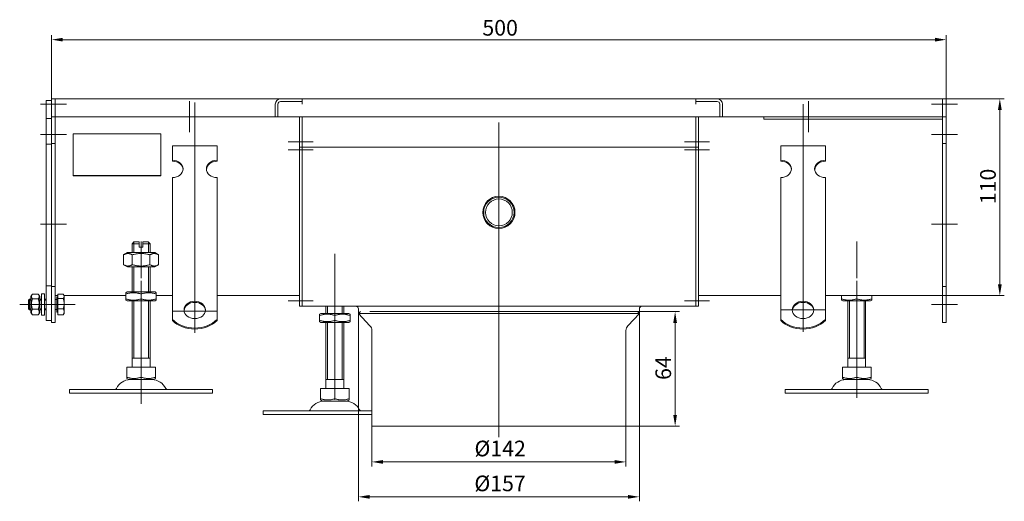
# Model space of a CAD drawing. Extents: x -375 to 30100, y -11303 to 12501.
# Drawn here: x 12844 to 13394, y -979 to -710 of the extents above; entities that cross this region are included whole.
import ezdxf

# ---------------------------------------------------------------- set-up
doc = ezdxf.new("R2010")
doc.units = 0
doc.header["$LTSCALE"] = 25
doc.linetypes.add('AUSGEZOGEN', pattern=[0])
doc.linetypes.add('STRICHPUNKT', pattern=[1, 0.5, -0.25, 0, -0.25])
doc.layers.get('Defpoints').update_dxf_attribs({"linetype": 'CONTINUOUS'})
for name, color, linetype, lineweight in [('ACO_DIMENSION', 3, 'AUSGEZOGEN', 9), ('ACO_MITTE', 1, 'STRICHPUNKT', 9), ('ACO_VISIBLE ( NOTE )', 7, 'CONTINUOUS', 15)]:
    doc.layers.add(name, color=color, linetype=linetype, lineweight=lineweight)
doc.styles.add('Text poznámky (ISO)', font='tahoma.ttf')
doc.dimstyles.new('Výchozí (ISO)', dxfattribs={"dimscale": 2.5, "dimtxt": 3.5, "dimasz": 2.5, "dimexe": 1, "dimexo": 0, "dimgap": 0.762, "dimtad": 1, "dimrnd": 1e-08, "dimtxsty": 'Text poznámky (ISO)', "dimcen": 0.09, "dimdle": 10, "dimclrd": 256, "dimclre": 256, "dimclrt": 256, "dimazin": 2, "dimtfac": 1.001486, "dimtmove": 0, "dimatfit": 3, "dimfxl": 1, "dimtolj": 1, "dimlwd": -1, "dimlwe": -1, "dimarcsym": 0})

# ---------------------------------------------------------------- blocks, each defined once
blk = doc.blocks.new('*D154')
at = {"layer": 'ACO_DIMENSION', "transparency": 16777216}
for p, q in [((12861.74, -757), (12861.74, -718.46)), ((12867.99, -720.96), (13355.49, -720.96)), ((13361.74, -757), (13361.74, -718.46))]:
    blk.add_line(p, q, dxfattribs=at)
for points in [[(12867.99, -719.91), (12867.99, -722), (12861.74, -720.96)], [(13355.49, -719.91), (13355.49, -722), (13361.74, -720.96)]]:
    blk.add_solid(points, dxfattribs=at)
at = {"layer": 'Defpoints', "color": 0, "transparency": 16777216}
for p in [(13361.74, -720.96), (12861.74, -757), (13361.74, -757)]:
    blk.add_point(p, dxfattribs=at)
at = {"layer": 'ACO_DIMENSION', "transparency": 16777216, "insert": (13102.49, -709.94), "char_height": 8.75, "attachment_point": 1, "style": 'Text poznámky (ISO)'}
blk.add_mtext('\\A1;500', dxfattribs=at)
blk = doc.blocks.new('*D158')
at = {"layer": 'ACO_DIMENSION', "transparency": 16777216}
for p, q in [((13359.74, -754), (13394.24, -754)), ((13391.74, -760.25), (13391.74, -857.75)), ((13359.74, -864), (13394.24, -864))]:
    blk.add_line(p, q, dxfattribs=at)
for points in [[(13390.7, -760.25), (13392.78, -760.25), (13391.74, -754)], [(13390.7, -857.75), (13392.78, -857.75), (13391.74, -864)]]:
    blk.add_solid(points, dxfattribs=at)
at = {"layer": 'Defpoints', "color": 0, "transparency": 16777216}
for p in [(13359.74, -754), (13359.74, -864), (13391.74, -864)]:
    blk.add_point(p, dxfattribs=at)
at = {"layer": 'ACO_DIMENSION', "transparency": 16777216, "insert": (13380.73, -812.95), "char_height": 8.75, "attachment_point": 1, "rotation": 90, "style": 'Text poznámky (ISO)'}
blk.add_mtext('\\A1;110', dxfattribs=at)
blk = doc.blocks.new('*D161')
at = {"layer": 'ACO_DIMENSION', "transparency": 16777216}
for p, q in [((13040.74, -937), (13040.74, -959.5)), ((13182.74, -937), (13182.74, -959.5)), ((13046.99, -957), (13176.49, -957))]:
    blk.add_line(p, q, dxfattribs=at)
for points in [[(13046.99, -955.96), (13046.99, -958.04), (13040.74, -957)], [(13176.49, -955.96), (13176.49, -958.04), (13182.74, -957)]]:
    blk.add_solid(points, dxfattribs=at)
at = {"layer": 'Defpoints', "color": 0, "transparency": 16777216}
for p in [(13040.74, -937), (13182.74, -937), (13182.74, -957)]:
    blk.add_point(p, dxfattribs=at)
at = {"layer": 'ACO_DIMENSION', "transparency": 16777216, "insert": (13098.09, -945.12), "char_height": 8.75, "attachment_point": 1, "style": 'Text poznámky (ISO)'}
blk.add_mtext('\\A1;{Ø}142', dxfattribs=at)
blk = doc.blocks.new('*D162')
at = {"layer": 'ACO_DIMENSION', "transparency": 16777216}
for p, q in [((13033.24, -873), (13033.24, -979.02)), ((13190.24, -873), (13190.24, -979.02)), ((13183.99, -976.52), (13039.49, -976.52))]:
    blk.add_line(p, q, dxfattribs=at)
for points in [[(13039.49, -975.48), (13039.49, -977.56), (13033.24, -976.52)], [(13183.99, -975.48), (13183.99, -977.56), (13190.24, -976.52)]]:
    blk.add_solid(points, dxfattribs=at)
at = {"layer": 'Defpoints', "color": 0, "transparency": 16777216}
for p in [(13033.24, -873), (13190.24, -873), (13033.24, -976.52)]:
    blk.add_point(p, dxfattribs=at)
at = {"layer": 'ACO_DIMENSION', "transparency": 16777216, "insert": (13098.04, -964.64), "char_height": 8.75, "attachment_point": 1, "style": 'Text poznámky (ISO)'}
blk.add_mtext('\\A1;{Ø}157', dxfattribs=at)
blk = doc.blocks.new('*D163')
at = {"layer": 'ACO_DIMENSION', "transparency": 16777216}
for p, q in [((13190.24, -873), (13212.74, -873)), ((13210.24, -930.75), (13210.24, -879.25)), ((13182.74, -937), (13212.74, -937))]:
    blk.add_line(p, q, dxfattribs=at)
for points in [[(13209.2, -879.25), (13211.28, -879.25), (13210.24, -873)], [(13209.2, -930.75), (13211.28, -930.75), (13210.24, -937)]]:
    blk.add_solid(points, dxfattribs=at)
at = {"layer": 'Defpoints', "color": 0, "transparency": 16777216}
for p in [(13190.24, -873), (13210.24, -873), (13182.74, -937)]:
    blk.add_point(p, dxfattribs=at)
at = {"layer": 'ACO_DIMENSION', "transparency": 16777216, "insert": (13199.24, -911.17), "char_height": 8.75, "attachment_point": 1, "rotation": 90, "style": 'Text poznámky (ISO)'}
blk.add_mtext('\\A1;64', dxfattribs=at)

msp = doc.modelspace()

# ---------------------------------------------------------------- linework, layer by layer
at = {"layer": 'ACO_MITTE', "linetype": 'Continuous'}
for p, q in [((12869.991, -757), (12855.491, -757)), ((12938.741, -755.25), (12938.741, -772.75)), ((12941.741, -756.085), (12941.741, -884.903)), ((13281.741, -756.955), (13281.741, -884.315)), ((13284.741, -755.25), (13284.741, -772.75)), ((13367.991, -757), (13353.491, -757)), ((12947.491, -764), (12929.991, -764)), ((13293.491, -764), (13275.991, -764)), ((13111.741, -767.229), (13111.741, -943.25)), ((12869.991, -774), (12855.491, -774)), ((13367.991, -774), (13353.491, -774)), ((13007.991, -778), (12993.991, -778)), ((13215.491, -778), (13229.491, -778)), ((13007.991, -782.5), (12993.991, -782.5)), ((13215.491, -782.5), (13229.491, -782.5)), ((12869.991, -824), (12855.491, -824)), ((13367.991, -824), (13353.491, -824)), ((12911.741, -854.25), (12911.741, -833.75)), ((13311.741, -854.25), (13311.741, -833.75)), ((13020.056, -922.25), (13020.056, -840.75)), ((12911.741, -855.75), (12911.741, -924.572)), ((13311.741, -855.75), (13311.741, -921.093)), ((12861.391, -869), (12843.891, -869)), ((12869.991, -869), (12855.491, -869)), ((12862.205, -869), (12874.991, -869)), ((13007.991, -867), (12993.991, -867)), ((13215.491, -867), (13229.491, -867)), ((13367.991, -869), (13353.491, -869)), ((12929.491, -872.653), (12953.991, -872.653)), ((13293.991, -872.065), (13269.491, -872.065)), ((12911.741, -904.75), (12911.741, -919.25)), ((13311.741, -904.75), (13311.741, -919.25))]:
    msp.add_line(p, q, dxfattribs=at)
at = {"layer": 'ACO_VISIBLE ( NOTE )'}
for p, q in [((12861.741, -755), (12858.741, -755)), ((12858.741, -757), (12858.741, -755)), ((12858.741, -757), (12858.741, -765)), ((12863.741, -754), (12861.741, -754)), ((12861.741, -757), (12861.741, -754)), ((12861.741, -757), (12861.741, -764)), ((12863.741, -757), (12863.741, -754)), ((12863.741, -754), (12989.741, -754)), ((12863.741, -754), (12863.741, -757)), ((12863.741, -757), (12863.741, -764)), ((12863.741, -757), (12863.741, -764)), ((12986.741, -764), (12986.741, -757)), ((12988.241, -757), (12988.241, -764)), ((12988.241, -757), (12988.241, -764)), ((12989.741, -754), (13001.741, -754)), ((13001.731, -755.5), (12989.741, -755.5)), ((13001.741, -755.5), (12989.741, -755.5)), ((13001.731, -757.01), (13001.731, -755.5)), ((13001.741, -757.01), (13001.731, -757.01)), ((13001.741, -754), (13221.741, -754)), ((13001.741, -754), (13001.741, -755.5)), ((13001.741, -757), (13001.741, -755.5)), ((13001.741, -757), (13001.741, -757.01)), ((13221.741, -754), (13233.741, -754)), ((13221.741, -755.5), (13221.741, -754)), ((13221.741, -757), (13221.741, -755.5)), ((13233.741, -755.5), (13221.741, -755.5)), ((13221.741, -757.01), (13221.741, -757)), ((13221.751, -757.01), (13221.741, -757.01)), ((13233.741, -755.5), (13221.751, -755.5)), ((13221.751, -755.5), (13221.751, -757.01)), ((13233.741, -754), (13359.741, -754)), ((13235.241, -764), (13235.241, -757)), ((13235.241, -764), (13235.241, -757)), ((13236.741, -757), (13236.741, -764)), ((13361.741, -754), (13359.741, -754)), ((13359.741, -757), (13359.741, -754)), ((13359.741, -754), (13359.741, -757)), ((13359.741, -757), (13359.741, -764)), ((13359.741, -764), (13359.741, -757)), ((13361.741, -757), (13361.741, -754)), ((13361.741, -757), (13361.741, -764)), ((12863.741, -764), (12861.741, -764)), ((12861.741, -764), (12861.741, -779)), ((12863.741, -764), (12863.741, -779)), ((12986.741, -764), (12863.741, -764)), ((12988.241, -764), (12986.741, -764)), ((12988.241, -764), (13235.241, -764)), ((13000.241, -764), (13000.241, -778)), ((13001.741, -778), (13001.741, -764)), ((13001.741, -764), (13001.741, -778)), ((13221.741, -778), (13221.741, -764)), ((13221.741, -778), (13221.741, -764)), ((13223.241, -778), (13223.241, -764)), ((13236.741, -764), (13235.241, -764)), ((13359.741, -764), (13236.741, -764)), ((13259.741, -764), (13259.741, -765.369)), ((13361.741, -764), (13359.741, -764)), ((13359.741, -764), (13359.741, -779)), ((13361.741, -764), (13361.741, -779)), ((12861.741, -765), (12858.741, -765)), ((12858.741, -765), (12858.741, -779.4)), ((13359.741, -765.369), (13259.741, -765.369)), ((12873.741, -796.98), (12873.741, -773.519)), ((12873.741, -773.519), (12922.741, -773.519)), ((12922.741, -773.519), (12922.741, -796.98)), ((12861.741, -779.4), (12858.741, -779.4)), ((12858.741, -779.4), (12858.741, -858.6)), ((12863.741, -779), (12861.741, -779)), ((12861.741, -779), (12861.741, -859)), ((12863.741, -779), (12863.741, -859)), ((12929.241, -780.242), (12954.241, -780.242)), ((12929.241, -788.332), (12929.241, -780.242)), ((12954.241, -788.332), (12954.241, -780.242)), ((13000.241, -781), (13000.241, -778)), ((13001.741, -781), (13000.241, -781)), ((13000.241, -781), (13000.241, -782.5)), ((13001.741, -778), (13001.741, -781)), ((13001.741, -781), (13001.741, -778)), ((13001.741, -782.5), (13001.741, -781)), ((13001.741, -781), (13221.741, -781)), ((13001.741, -781), (13001.741, -782.5)), ((13221.741, -778), (13221.741, -781)), ((13221.741, -778), (13221.741, -781)), ((13221.741, -782.5), (13221.741, -781)), ((13221.741, -782.5), (13221.741, -781)), ((13221.741, -781), (13223.241, -781)), ((13223.241, -778), (13223.241, -781)), ((13223.241, -782.5), (13223.241, -781)), ((13269.241, -780.242), (13294.241, -780.242)), ((13269.241, -788.332), (13269.241, -780.242)), ((13294.241, -788.332), (13294.241, -780.242)), ((13361.741, -779), (13359.741, -779)), ((13359.741, -779), (13359.741, -859)), ((13361.741, -779), (13361.741, -859)), ((13000.241, -782.5), (13000.241, -867)), ((13001.741, -867), (13001.741, -782.5)), ((13001.741, -782.5), (13001.741, -867)), ((13221.741, -867), (13221.741, -782.5)), ((13221.741, -867), (13221.741, -782.5)), ((13223.241, -867), (13223.241, -782.5)), ((12929.241, -788.919), (12929.241, -788.332)), ((12954.241, -788.332), (12954.241, -788.919)), ((13269.241, -788.919), (13269.241, -788.332)), ((13294.241, -788.332), (13294.241, -788.919)), ((12922.741, -796.98), (12873.741, -796.98)), ((12873.741, -797.01), (12873.741, -796.98)), ((12922.741, -797.01), (12873.741, -797.01)), ((12922.741, -797.01), (12922.741, -796.98)), ((12929.241, -814.205), (12929.241, -798.04)), ((12954.241, -814.205), (12954.241, -798.04)), ((13269.241, -814.205), (13269.241, -798.04)), ((13294.241, -814.205), (13294.241, -798.04)), ((12929.241, -816.005), (12929.241, -814.205)), ((12954.241, -816.005), (12954.241, -814.205)), ((13269.241, -816.005), (13269.241, -814.205)), ((13294.241, -816.005), (13294.241, -814.205)), ((12929.241, -816.553), (12929.241, -816.005)), ((12929.241, -816.553), (12929.241, -823.989)), ((12954.241, -816.553), (12954.241, -816.005)), ((12954.241, -816.553), (12954.241, -823.989)), ((13269.241, -816.553), (13269.241, -816.005)), ((13269.241, -816.553), (13269.241, -823.989)), ((13294.241, -816.553), (13294.241, -816.005)), ((13294.241, -816.553), (13294.241, -823.989)), ((12929.241, -827.446), (12929.241, -823.989)), ((12954.241, -827.446), (12954.241, -823.989)), ((13269.241, -827.446), (13269.241, -823.989)), ((13294.241, -827.446), (13294.241, -823.989)), ((12929.241, -832.595), (12929.241, -827.446)), ((12954.241, -832.595), (12954.241, -827.446)), ((13269.241, -832.595), (13269.241, -827.446)), ((13294.241, -832.595), (13294.241, -827.446)), ((12907.741, -834), (12906.741, -835)), ((12910.741, -835), (12906.741, -835)), ((12906.741, -840), (12906.741, -835)), ((12907.638, -834.103), (12907.638, -840)), ((12907.741, -834), (12910.741, -834)), ((12910.741, -835), (12910.741, -834)), ((12910.741, -837), (12910.741, -835)), ((12912.741, -834), (12912.741, -835)), ((12912.741, -834), (12915.741, -834)), ((12916.741, -835), (12912.741, -835)), ((12912.741, -835), (12912.741, -837)), ((12915.741, -834), (12916.741, -835)), ((12915.844, -840), (12915.844, -834.103)), ((12916.741, -840), (12916.741, -835)), ((12929.241, -833.142), (12929.241, -832.595)), ((12929.241, -833.142), (12929.241, -840.579)), ((12954.241, -833.142), (12954.241, -832.595)), ((12954.241, -833.142), (12954.241, -840.579)), ((13269.241, -833.142), (13269.241, -832.595)), ((13269.241, -833.142), (13269.241, -840.579)), ((13294.241, -833.142), (13294.241, -832.595)), ((13294.241, -833.142), (13294.241, -840.579)), ((12904.091, -840), (12901.926, -841.25)), ((12901.926, -841.25), (12901.926, -846.75)), ((12919.391, -840), (12904.091, -840)), ((12906.833, -841.25), (12906.833, -846.75)), ((12910.741, -837), (12912.741, -837)), ((12916.648, -841.25), (12916.648, -846.75)), ((12919.391, -840), (12921.556, -841.25)), ((12921.556, -841.25), (12921.556, -846.75)), ((12929.241, -844.036), (12929.241, -840.579)), ((12954.241, -844.036), (12954.241, -840.579)), ((13269.241, -844.036), (13269.241, -840.579)), ((13294.241, -844.036), (13294.241, -840.579)), ((12904.091, -848), (12901.926, -846.75)), ((12919.391, -848), (12921.556, -846.75)), ((12929.241, -849.185), (12929.241, -844.036)), ((12954.241, -849.185), (12954.241, -844.036)), ((13269.241, -849.185), (13269.241, -844.036)), ((13294.241, -849.185), (13294.241, -844.036)), ((12904.091, -848), (12919.391, -848)), ((12906.741, -862), (12906.741, -848)), ((12907.638, -848), (12907.638, -862)), ((12915.844, -862), (12915.844, -848)), ((12916.741, -862), (12916.741, -848)), ((12929.241, -849.732), (12929.241, -849.185)), ((12929.241, -849.732), (12929.241, -857.169)), ((12954.241, -849.732), (12954.241, -849.185)), ((12954.241, -849.732), (12954.241, -857.169)), ((13269.241, -849.732), (13269.241, -849.185)), ((13269.241, -849.732), (13269.241, -857.169)), ((13294.241, -849.732), (13294.241, -849.185)), ((13294.241, -849.732), (13294.241, -857.169)), ((12929.241, -860.626), (12929.241, -857.169)), ((12954.241, -860.626), (12954.241, -857.169)), ((13269.241, -860.626), (13269.241, -857.169)), ((13294.241, -860.626), (13294.241, -857.169)), ((12850.141, -864.6), (12850.847, -863.376)), ((12850.934, -863.233), (12854.348, -863.233)), ((12855.141, -864.6), (12854.435, -863.376)), ((12856.141, -863), (12856.141, -875)), ((12856.141, -863), (12857.741, -863)), ((12857.741, -863), (12857.741, -875)), ((12858.741, -858.6), (12858.741, -878)), ((12861.741, -858.6), (12858.741, -858.6)), ((12861.741, -859), (12861.741, -879)), ((12863.741, -859), (12861.741, -859)), ((12863.741, -859), (12863.741, -879)), ((12863.741, -864), (12865.241, -864)), ((12865.241, -863.253), (12868.294, -863.253)), ((12865.241, -865.648), (12865.241, -863.253)), ((12868.741, -864), (12868.455, -863.505)), ((12868.741, -864.45), (12868.741, -864)), ((12868.741, -864), (12903.241, -864)), ((12903.941, -862), (12903.241, -862.404)), ((12903.241, -863.163), (12903.241, -862.404)), ((12903.241, -865.836), (12903.241, -863.163)), ((12919.541, -862), (12903.941, -862)), ((12911.741, -865.836), (12911.741, -863.163)), ((12919.541, -862), (12920.241, -862.404)), ((12920.241, -862.404), (12920.241, -863.163)), ((12920.241, -865.836), (12920.241, -863.163)), ((12920.241, -864), (12929.241, -864)), ((12929.241, -863.975), (12929.241, -860.626)), ((12929.241, -877.313), (12929.241, -863.975)), ((12954.241, -863.975), (12954.241, -860.626)), ((12954.241, -877.313), (12954.241, -863.975)), ((12954.241, -864), (13000.241, -864)), ((13269.241, -864), (13223.241, -864)), ((13269.241, -863.975), (13269.241, -860.626)), ((13269.241, -877.313), (13269.241, -863.975)), ((13294.241, -863.975), (13294.241, -860.626)), ((13294.241, -877.313), (13294.241, -863.975)), ((13359.741, -864), (13294.241, -864)), ((13303.241, -865.836), (13303.241, -864)), ((13311.741, -865.836), (13311.741, -864)), ((13320.241, -865.836), (13320.241, -864)), ((13359.741, -859), (13359.741, -879)), ((13361.741, -859), (13359.741, -859)), ((13361.741, -859), (13361.741, -879)), ((12848.741, -866.613), (12849.354, -866)), ((12848.741, -871.386), (12848.741, -866.613)), ((12850.141, -866.599), (12848.755, -866.599)), ((12849.354, -866), (12849.354, -872)), ((12850.141, -866), (12849.354, -866)), ((12850.141, -864.6), (12850.141, -873.4)), ((12850.934, -865.875), (12854.348, -865.875)), ((12855.141, -873.4), (12855.141, -864.6)), ((12856.141, -866), (12855.141, -866)), ((12856.141, -866.599), (12855.141, -866.599)), ((12858.741, -866), (12857.741, -866)), ((12858.741, -866.599), (12857.741, -866.599)), ((12864.741, -866.27), (12863.741, -866.27)), ((12864.741, -864.65), (12864.741, -873.35)), ((12865.241, -864.65), (12864.741, -864.65)), ((12865.241, -865.648), (12868.294, -865.648)), ((12865.241, -871.395), (12865.241, -865.648)), ((12868.741, -868.521), (12868.741, -864.45)), ((12868.741, -873.071), (12868.741, -868.521)), ((12903.241, -866.595), (12903.241, -865.836)), ((12903.941, -867), (12903.241, -866.595)), ((12903.941, -867), (12919.541, -867)), ((12906.741, -904), (12906.741, -867)), ((12907.638, -867), (12907.638, -899)), ((12915.844, -899), (12915.844, -867)), ((12916.741, -904), (12916.741, -867)), ((12919.541, -867), (12920.241, -866.595)), ((12920.241, -865.836), (12920.241, -866.595)), ((13000.241, -870), (13000.241, -867)), ((13001.741, -867), (13001.741, -870)), ((13001.741, -870), (13001.741, -867)), ((13221.741, -867), (13221.741, -870)), ((13221.741, -867), (13221.741, -870)), ((13223.241, -867), (13223.241, -870)), ((13303.241, -866.595), (13303.241, -865.836)), ((13303.941, -867), (13303.241, -866.595)), ((13303.941, -867), (13319.541, -867)), ((13306.741, -904), (13306.741, -867)), ((13307.638, -867), (13307.638, -899)), ((13315.844, -899), (13315.844, -867)), ((13316.741, -904), (13316.741, -867)), ((13319.541, -867), (13320.241, -866.595)), ((13320.241, -865.836), (13320.241, -866.595)), ((12848.741, -871.386), (12849.354, -872)), ((12848.755, -871.401), (12850.141, -871.401)), ((12850.141, -872), (12849.354, -872)), ((12850.141, -873.4), (12850.847, -874.623)), ((12850.934, -871.642), (12854.348, -871.642)), ((12850.934, -874.766), (12854.348, -874.766)), ((12855.141, -873.4), (12854.435, -874.623)), ((12855.141, -871.401), (12856.141, -871.401)), ((12856.141, -872), (12855.141, -872)), ((12856.141, -875), (12857.741, -875)), ((12857.741, -871.401), (12858.741, -871.401)), ((12858.741, -872), (12857.741, -872)), ((12864.741, -871.729), (12863.741, -871.729)), ((12865.241, -873.35), (12864.741, -873.35)), ((12865.241, -871.395), (12868.294, -871.395)), ((12865.241, -874.747), (12865.241, -871.395)), ((12865.241, -874.747), (12868.294, -874.747)), ((12868.741, -874), (12868.455, -874.495)), ((12868.741, -874), (12868.741, -873.071)), ((13001.741, -870), (13000.241, -870)), ((13001.741, -870), (13221.741, -870)), ((13012.256, -874), (13011.556, -874.404)), ((13011.556, -875.163), (13011.556, -874.404)), ((13015.056, -874), (13015.056, -870)), ((13015.953, -870), (13015.953, -874)), ((13024.159, -874), (13024.159, -870)), ((13025.056, -874), (13025.056, -870)), ((13027.856, -874), (13028.556, -874.404)), ((13028.556, -874.404), (13028.556, -875.163)), ((13033.241, -873), (13033.241, -871.5)), ((13034.335, -873), (13033.241, -874.026)), ((13033.241, -874.026), (13190.241, -874.026)), ((13039.659, -880.872), (13033.241, -874.026)), ((13183.823, -880.872), (13190.241, -874.026)), ((13189.147, -873), (13190.241, -874.026)), ((13190.241, -873), (13190.241, -871.5)), ((13221.741, -870), (13223.241, -870)), ((12861.741, -878), (12858.741, -878)), ((12863.741, -879), (12861.741, -879)), ((12929.241, -877.901), (12929.241, -877.313)), ((12954.241, -877.313), (12954.241, -877.901)), ((13011.556, -877.836), (13011.556, -875.163)), ((13011.556, -878.595), (13011.556, -877.836)), ((13012.256, -879), (13011.556, -878.595)), ((13015.056, -916), (13015.056, -879)), ((13015.953, -879), (13015.953, -911)), ((13020.056, -877.836), (13020.056, -875.163)), ((13024.159, -911), (13024.159, -879)), ((13025.056, -916), (13025.056, -879)), ((13027.856, -879), (13028.556, -878.595)), ((13028.556, -877.836), (13028.556, -875.163)), ((13028.556, -877.836), (13028.556, -878.595)), ((13269.241, -877.901), (13269.241, -877.313)), ((13294.241, -877.313), (13294.241, -877.901)), ((13361.741, -879), (13359.741, -879)), ((13040.741, -883.607), (13040.741, -937)), ((13182.741, -883.607), (13182.741, -937)), ((12916.741, -899), (12906.741, -899)), ((13316.741, -899), (13306.741, -899)), ((12903.73, -904), (12911.741, -904)), ((12903.73, -904), (12903.73, -909.665)), ((12911.741, -904), (12919.752, -904)), ((12911.741, -904), (12911.741, -909.665)), ((12919.752, -904), (12919.752, -909.665)), ((13303.73, -904), (13303.73, -909.665)), ((13303.73, -904), (13311.741, -904)), ((13311.741, -904), (13311.741, -909.665)), ((13311.741, -904), (13319.752, -904)), ((13319.752, -904), (13319.752, -909.665)), ((12903.73, -910.38), (12903.73, -909.665)), ((12904.803, -911), (12903.73, -910.38)), ((12904.803, -911), (12918.678, -911)), ((12918.678, -911), (12919.752, -910.38)), ((12919.752, -909.665), (12919.752, -910.38)), ((13303.73, -910.38), (13303.73, -909.665)), ((13304.803, -911), (13303.73, -910.38)), ((13304.803, -911), (13318.678, -911)), ((13318.678, -911), (13319.752, -910.38)), ((13319.752, -909.665), (13319.752, -910.38)), ((12871.741, -916.5), (12951.741, -916.5)), ((12871.741, -916.5), (12871.741, -918.5)), ((12871.741, -918.5), (12951.741, -918.5)), ((12951.741, -916.5), (12951.741, -918.5)), ((13012.045, -916), (13020.056, -916)), ((13012.045, -916), (13012.045, -921.665)), ((13020.056, -916), (13028.067, -916)), ((13020.056, -916), (13020.056, -921.665)), ((13028.067, -916), (13028.067, -921.665)), ((13271.741, -916.5), (13351.741, -916.5)), ((13271.741, -916.5), (13271.741, -918.5)), ((13271.741, -918.5), (13351.741, -918.5)), ((13351.741, -916.5), (13351.741, -918.5)), ((13012.045, -922.38), (13012.045, -921.665)), ((13013.118, -923), (13012.045, -922.38)), ((13026.993, -923), (13028.067, -922.38)), ((13028.067, -921.665), (13028.067, -922.38)), ((12980.056, -928.5), (13040.741, -928.5)), ((12980.056, -928.5), (12980.056, -930.5)), ((12980.056, -930.5), (13040.741, -930.5)), ((13040.741, -937), (13182.741, -937))]:
    msp.add_line(p, q, dxfattribs=at)
at = {"layer": 'ACO_VISIBLE ( NOTE )', "flags": 128}
for points in [[(12906.833, -841.25), (12906.601, -841.121), (12906.377, -841.005), (12906.16, -840.903), (12905.948, -840.814), (12905.742, -840.736), (12905.539, -840.67), (12905.341, -840.614), (12905.145, -840.569), (12904.952, -840.535), (12904.76, -840.51), (12904.57, -840.495), (12904.38, -840.49), (12904.19, -840.495), (12903.999, -840.51), (12903.808, -840.535), (12903.614, -840.569), (12903.419, -840.614), (12903.22, -840.67), (12903.018, -840.736), (12902.811, -840.814), (12902.6, -840.903), (12902.382, -841.005), (12902.158, -841.121), (12901.926, -841.25)], [(12916.648, -841.25), (12916.184, -841.121), (12915.736, -841.005), (12915.301, -840.903), (12914.878, -840.814), (12914.465, -840.736), (12914.06, -840.67), (12913.663, -840.614), (12913.271, -840.569), (12912.885, -840.535), (12912.502, -840.51), (12912.121, -840.495), (12911.741, -840.49), (12911.361, -840.495), (12910.98, -840.51), (12910.597, -840.535), (12910.21, -840.569), (12909.819, -840.614), (12909.422, -840.67), (12909.017, -840.736), (12908.604, -840.814), (12908.181, -840.903), (12907.746, -841.005), (12907.297, -841.121), (12906.833, -841.25)], [(12921.556, -841.25), (12921.324, -841.121), (12921.1, -841.005), (12920.882, -840.903), (12920.671, -840.814), (12920.464, -840.736), (12920.262, -840.67), (12920.063, -840.614), (12919.867, -840.569), (12919.674, -840.535), (12919.482, -840.51), (12919.292, -840.495), (12919.102, -840.49), (12918.912, -840.495), (12918.722, -840.51), (12918.53, -840.535), (12918.337, -840.569), (12918.141, -840.614), (12917.942, -840.67), (12917.74, -840.736), (12917.534, -840.814), (12917.322, -840.903), (12917.105, -841.005), (12916.88, -841.121), (12916.648, -841.25)], [(12901.926, -846.75), (12902.158, -846.879), (12902.382, -846.994), (12902.6, -847.096), (12902.811, -847.185), (12903.018, -847.263), (12903.22, -847.33), (12903.419, -847.385), (12903.614, -847.43), (12903.808, -847.465), (12903.999, -847.489), (12904.19, -847.504), (12904.38, -847.509), (12904.57, -847.504), (12904.76, -847.489), (12904.952, -847.465), (12905.145, -847.43), (12905.341, -847.385), (12905.539, -847.33), (12905.742, -847.263), (12905.948, -847.185), (12906.16, -847.096), (12906.377, -846.994), (12906.601, -846.879), (12906.833, -846.75)], [(12906.833, -846.75), (12907.297, -846.879), (12907.746, -846.994), (12908.181, -847.096), (12908.604, -847.185), (12909.017, -847.263), (12909.422, -847.33), (12909.819, -847.385), (12910.21, -847.43), (12910.597, -847.465), (12910.98, -847.489), (12911.361, -847.504), (12911.741, -847.509), (12912.121, -847.504), (12912.502, -847.489), (12912.885, -847.465), (12913.271, -847.43), (12913.663, -847.385), (12914.06, -847.33), (12914.465, -847.263), (12914.878, -847.185), (12915.301, -847.096), (12915.736, -846.994), (12916.184, -846.879), (12916.648, -846.75)], [(12916.648, -846.75), (12916.88, -846.879), (12917.105, -846.994), (12917.322, -847.096), (12917.534, -847.185), (12917.74, -847.263), (12917.942, -847.33), (12918.141, -847.385), (12918.337, -847.43), (12918.53, -847.465), (12918.722, -847.489), (12918.912, -847.504), (12919.102, -847.509), (12919.292, -847.504), (12919.482, -847.489), (12919.674, -847.465), (12919.867, -847.43), (12920.063, -847.385), (12920.262, -847.33), (12920.464, -847.263), (12920.671, -847.185), (12920.882, -847.096), (12921.1, -846.994), (12921.324, -846.879), (12921.556, -846.75)], [(12850.934, -863.233), (12850.858, -863.358), (12850.79, -863.478), (12850.73, -863.596), (12850.678, -863.709), (12850.632, -863.821), (12850.593, -863.93), (12850.56, -864.036), (12850.534, -864.142), (12850.513, -864.246), (12850.499, -864.349), (12850.49, -864.452), (12850.487, -864.554), (12850.49, -864.656), (12850.499, -864.759), (12850.513, -864.862), (12850.534, -864.966), (12850.56, -865.071), (12850.593, -865.178), (12850.632, -865.287), (12850.678, -865.398), (12850.73, -865.512), (12850.79, -865.629), (12850.858, -865.75), (12850.934, -865.875)], [(12854.348, -865.875), (12854.424, -865.75), (12854.491, -865.629), (12854.551, -865.512), (12854.604, -865.398), (12854.65, -865.287), (12854.689, -865.178), (12854.722, -865.071), (12854.748, -864.966), (12854.768, -864.862), (12854.783, -864.759), (12854.792, -864.656), (12854.794, -864.554), (12854.792, -864.452), (12854.783, -864.349), (12854.768, -864.246), (12854.748, -864.142), (12854.722, -864.036), (12854.689, -863.93), (12854.65, -863.821), (12854.604, -863.709), (12854.551, -863.596), (12854.491, -863.478), (12854.424, -863.358), (12854.348, -863.233)], [(12868.741, -864.45), (12868.74, -864.402), (12868.738, -864.354), (12868.734, -864.306), (12868.729, -864.259), (12868.722, -864.211), (12868.713, -864.163), (12868.704, -864.115), (12868.692, -864.067), (12868.679, -864.019), (12868.665, -863.971), (12868.649, -863.922), (12868.631, -863.873), (12868.612, -863.824), (12868.592, -863.775), (12868.57, -863.725), (12868.546, -863.675), (12868.52, -863.624), (12868.493, -863.573), (12868.465, -863.521), (12868.434, -863.469), (12868.402, -863.416), (12868.368, -863.362), (12868.332, -863.308), (12868.294, -863.253)], [(12911.741, -863.163), (12911.339, -863.034), (12910.951, -862.919), (12910.574, -862.817), (12910.207, -862.727), (12909.85, -862.65), (12909.499, -862.583), (12909.155, -862.528), (12908.816, -862.483), (12908.482, -862.448), (12908.15, -862.423), (12907.82, -862.409), (12907.491, -862.404), (12907.162, -862.409), (12906.832, -862.423), (12906.5, -862.448), (12906.165, -862.483), (12905.826, -862.528), (12905.482, -862.583), (12905.132, -862.65), (12904.774, -862.727), (12904.408, -862.817), (12904.031, -862.919), (12903.643, -863.034), (12903.241, -863.163)], [(12920.241, -863.163), (12919.839, -863.034), (12919.451, -862.919), (12919.074, -862.817), (12918.707, -862.727), (12918.35, -862.65), (12917.999, -862.583), (12917.655, -862.528), (12917.316, -862.483), (12916.982, -862.448), (12916.65, -862.423), (12916.32, -862.409), (12915.991, -862.404), (12915.662, -862.409), (12915.332, -862.423), (12915, -862.448), (12914.665, -862.483), (12914.326, -862.528), (12913.982, -862.583), (12913.632, -862.65), (12913.274, -862.727), (12912.908, -862.817), (12912.531, -862.919), (12912.143, -863.034), (12911.741, -863.163)], [(12850.934, -865.875), (12850.858, -866.147), (12850.79, -866.411), (12850.73, -866.666), (12850.678, -866.915), (12850.632, -867.158), (12850.593, -867.395), (12850.56, -867.629), (12850.534, -867.859), (12850.513, -868.086), (12850.499, -868.311), (12850.49, -868.535), (12850.487, -868.758), (12850.49, -868.981), (12850.499, -869.205), (12850.513, -869.43), (12850.534, -869.657), (12850.56, -869.887), (12850.593, -870.121), (12850.632, -870.358), (12850.678, -870.601), (12850.73, -870.85), (12850.79, -871.105), (12850.858, -871.369), (12850.934, -871.642)], [(12854.348, -871.642), (12854.424, -871.369), (12854.491, -871.105), (12854.551, -870.85), (12854.604, -870.601), (12854.65, -870.358), (12854.689, -870.121), (12854.722, -869.887), (12854.748, -869.657), (12854.768, -869.43), (12854.783, -869.205), (12854.792, -868.981), (12854.794, -868.758), (12854.792, -868.535), (12854.783, -868.311), (12854.768, -868.086), (12854.748, -867.859), (12854.722, -867.629), (12854.689, -867.395), (12854.65, -867.158), (12854.604, -866.915), (12854.551, -866.666), (12854.491, -866.411), (12854.424, -866.147), (12854.348, -865.875)], [(12868.294, -865.648), (12868.332, -865.592), (12868.368, -865.538), (12868.402, -865.484), (12868.434, -865.432), (12868.465, -865.379), (12868.493, -865.327), (12868.52, -865.276), (12868.546, -865.226), (12868.57, -865.175), (12868.592, -865.126), (12868.612, -865.076), (12868.631, -865.027), (12868.649, -864.978), (12868.665, -864.93), (12868.679, -864.881), (12868.692, -864.833), (12868.704, -864.785), (12868.713, -864.737), (12868.722, -864.689), (12868.729, -864.642), (12868.734, -864.594), (12868.738, -864.546), (12868.74, -864.498), (12868.741, -864.45)], [(12868.741, -868.521), (12868.74, -868.406), (12868.738, -868.291), (12868.734, -868.176), (12868.729, -868.062), (12868.722, -867.947), (12868.713, -867.832), (12868.704, -867.717), (12868.692, -867.602), (12868.679, -867.487), (12868.665, -867.371), (12868.649, -867.254), (12868.631, -867.137), (12868.612, -867.019), (12868.592, -866.9), (12868.57, -866.781), (12868.546, -866.66), (12868.52, -866.538), (12868.493, -866.416), (12868.465, -866.291), (12868.434, -866.166), (12868.402, -866.039), (12868.368, -865.91), (12868.332, -865.78), (12868.294, -865.648)], [(12868.294, -871.395), (12868.332, -871.262), (12868.368, -871.132), (12868.402, -871.003), (12868.434, -870.876), (12868.465, -870.751), (12868.493, -870.627), (12868.52, -870.504), (12868.546, -870.382), (12868.57, -870.261), (12868.592, -870.142), (12868.612, -870.023), (12868.631, -869.905), (12868.649, -869.788), (12868.665, -869.672), (12868.679, -869.556), (12868.692, -869.44), (12868.704, -869.325), (12868.713, -869.21), (12868.722, -869.095), (12868.729, -868.981), (12868.734, -868.866), (12868.738, -868.751), (12868.74, -868.636), (12868.741, -868.521)], [(12903.241, -865.836), (12903.643, -865.965), (12904.031, -866.08), (12904.408, -866.182), (12904.774, -866.272), (12905.132, -866.35), (12905.482, -866.416), (12905.826, -866.472), (12906.165, -866.517), (12906.5, -866.551), (12906.832, -866.576), (12907.162, -866.591), (12907.491, -866.595), (12907.82, -866.591), (12908.15, -866.576), (12908.482, -866.551), (12908.816, -866.517), (12909.155, -866.472), (12909.499, -866.416), (12909.85, -866.35), (12910.207, -866.272), (12910.574, -866.182), (12910.951, -866.08), (12911.339, -865.965), (12911.741, -865.836)], [(12911.741, -865.836), (12912.143, -865.965), (12912.531, -866.08), (12912.908, -866.182), (12913.274, -866.272), (12913.632, -866.35), (12913.982, -866.416), (12914.326, -866.472), (12914.665, -866.517), (12915, -866.551), (12915.332, -866.576), (12915.662, -866.591), (12915.991, -866.595), (12916.32, -866.591), (12916.65, -866.576), (12916.982, -866.551), (12917.316, -866.517), (12917.655, -866.472), (12917.999, -866.416), (12918.35, -866.35), (12918.707, -866.272), (12919.074, -866.182), (12919.451, -866.08), (12919.839, -865.965), (12920.241, -865.836)], [(13303.241, -865.836), (13303.643, -865.965), (13304.031, -866.08), (13304.408, -866.182), (13304.774, -866.272), (13305.132, -866.35), (13305.482, -866.416), (13305.826, -866.472), (13306.165, -866.517), (13306.5, -866.551), (13306.832, -866.576), (13307.162, -866.591), (13307.491, -866.595), (13307.82, -866.591), (13308.15, -866.576), (13308.482, -866.551), (13308.816, -866.517), (13309.155, -866.472), (13309.499, -866.416), (13309.85, -866.35), (13310.207, -866.272), (13310.574, -866.182), (13310.951, -866.08), (13311.339, -865.965), (13311.741, -865.836)], [(13311.741, -865.836), (13312.143, -865.965), (13312.531, -866.08), (13312.908, -866.182), (13313.274, -866.272), (13313.632, -866.35), (13313.982, -866.416), (13314.326, -866.472), (13314.665, -866.517), (13315, -866.551), (13315.332, -866.576), (13315.662, -866.591), (13315.991, -866.595), (13316.32, -866.591), (13316.65, -866.576), (13316.982, -866.551), (13317.316, -866.517), (13317.655, -866.472), (13317.999, -866.416), (13318.35, -866.35), (13318.707, -866.272), (13319.074, -866.182), (13319.451, -866.08), (13319.839, -865.965), (13320.241, -865.836)], [(12850.934, -871.642), (12850.858, -871.789), (12850.79, -871.932), (12850.73, -872.07), (12850.678, -872.205), (12850.632, -872.337), (12850.593, -872.466), (12850.56, -872.592), (12850.534, -872.717), (12850.513, -872.84), (12850.499, -872.962), (12850.49, -873.083), (12850.487, -873.204), (12850.49, -873.325), (12850.499, -873.446), (12850.513, -873.568), (12850.534, -873.691), (12850.56, -873.816), (12850.593, -873.942), (12850.632, -874.071), (12850.678, -874.203), (12850.73, -874.337), (12850.79, -874.476), (12850.858, -874.619), (12850.934, -874.766)], [(12850.934, -874.766), (12850.93, -874.76), (12850.926, -874.754), (12850.922, -874.748), (12850.919, -874.742), (12850.915, -874.736), (12850.911, -874.73), (12850.907, -874.724), (12850.904, -874.718), (12850.9, -874.712), (12850.896, -874.706), (12850.893, -874.7), (12850.889, -874.694), (12850.885, -874.688), (12850.882, -874.682), (12850.878, -874.676), (12850.875, -874.67), (12850.871, -874.664), (12850.868, -874.658), (12850.864, -874.652), (12850.861, -874.646), (12850.857, -874.641), (12850.854, -874.635), (12850.851, -874.629), (12850.847, -874.623)], [(12854.348, -874.766), (12854.424, -874.619), (12854.491, -874.476), (12854.551, -874.337), (12854.604, -874.203), (12854.65, -874.071), (12854.689, -873.942), (12854.722, -873.816), (12854.748, -873.691), (12854.768, -873.568), (12854.783, -873.446), (12854.792, -873.325), (12854.794, -873.204), (12854.792, -873.083), (12854.783, -872.962), (12854.768, -872.84), (12854.748, -872.717), (12854.722, -872.592), (12854.689, -872.466), (12854.65, -872.337), (12854.604, -872.205), (12854.551, -872.07), (12854.491, -871.932), (12854.424, -871.789), (12854.348, -871.642)], [(12854.435, -874.623), (12854.431, -874.629), (12854.428, -874.635), (12854.424, -874.641), (12854.421, -874.646), (12854.417, -874.652), (12854.414, -874.658), (12854.41, -874.664), (12854.407, -874.67), (12854.403, -874.676), (12854.4, -874.682), (12854.396, -874.688), (12854.393, -874.694), (12854.389, -874.7), (12854.385, -874.706), (12854.382, -874.712), (12854.378, -874.718), (12854.374, -874.724), (12854.371, -874.73), (12854.367, -874.736), (12854.363, -874.742), (12854.359, -874.748), (12854.356, -874.754), (12854.352, -874.76), (12854.348, -874.766)], [(12868.741, -873.071), (12868.74, -873.003), (12868.738, -872.936), (12868.734, -872.869), (12868.729, -872.803), (12868.722, -872.736), (12868.713, -872.669), (12868.704, -872.602), (12868.692, -872.535), (12868.679, -872.467), (12868.665, -872.4), (12868.649, -872.332), (12868.631, -872.263), (12868.612, -872.194), (12868.592, -872.125), (12868.57, -872.055), (12868.546, -871.985), (12868.52, -871.914), (12868.493, -871.843), (12868.465, -871.77), (12868.434, -871.697), (12868.402, -871.623), (12868.368, -871.548), (12868.332, -871.472), (12868.294, -871.395)], [(12868.294, -874.747), (12868.332, -874.669), (12868.368, -874.593), (12868.402, -874.518), (12868.434, -874.444), (12868.465, -874.371), (12868.493, -874.299), (12868.52, -874.227), (12868.546, -874.156), (12868.57, -874.086), (12868.592, -874.016), (12868.612, -873.947), (12868.631, -873.878), (12868.649, -873.81), (12868.665, -873.742), (12868.679, -873.674), (12868.692, -873.607), (12868.704, -873.539), (12868.713, -873.472), (12868.722, -873.405), (12868.729, -873.339), (12868.734, -873.272), (12868.738, -873.205), (12868.74, -873.138), (12868.741, -873.071)], [(12868.455, -874.495), (12868.449, -874.505), (12868.443, -874.515), (12868.437, -874.525), (12868.431, -874.536), (12868.425, -874.546), (12868.419, -874.556), (12868.412, -874.567), (12868.406, -874.577), (12868.399, -874.587), (12868.393, -874.598), (12868.386, -874.608), (12868.38, -874.619), (12868.373, -874.629), (12868.366, -874.64), (12868.359, -874.65), (12868.352, -874.661), (12868.345, -874.672), (12868.338, -874.682), (12868.331, -874.693), (12868.324, -874.704), (12868.317, -874.714), (12868.309, -874.725), (12868.302, -874.736), (12868.294, -874.747)], [(13020.056, -875.163), (13019.654, -875.034), (13019.266, -874.919), (13018.889, -874.817), (13018.522, -874.727), (13018.165, -874.65), (13017.814, -874.583), (13017.47, -874.528), (13017.131, -874.483), (13016.796, -874.448), (13016.465, -874.423), (13016.135, -874.409), (13015.806, -874.404), (13015.477, -874.409), (13015.147, -874.423), (13014.815, -874.448), (13014.48, -874.483), (13014.141, -874.528), (13013.797, -874.583), (13013.447, -874.65), (13013.089, -874.727), (13012.723, -874.817), (13012.346, -874.919), (13011.958, -875.034), (13011.556, -875.163)], [(13028.556, -875.163), (13028.154, -875.034), (13027.766, -874.919), (13027.389, -874.817), (13027.022, -874.727), (13026.665, -874.65), (13026.314, -874.583), (13025.97, -874.528), (13025.631, -874.483), (13025.296, -874.448), (13024.965, -874.423), (13024.635, -874.409), (13024.306, -874.404), (13023.977, -874.409), (13023.647, -874.423), (13023.315, -874.448), (13022.98, -874.483), (13022.641, -874.528), (13022.297, -874.583), (13021.947, -874.65), (13021.589, -874.727), (13021.223, -874.817), (13020.846, -874.919), (13020.458, -875.034), (13020.056, -875.163)], [(13011.556, -877.836), (13011.958, -877.965), (13012.346, -878.08), (13012.723, -878.182), (13013.089, -878.272), (13013.447, -878.35), (13013.797, -878.416), (13014.141, -878.472), (13014.48, -878.517), (13014.815, -878.551), (13015.147, -878.576), (13015.477, -878.591), (13015.806, -878.595), (13016.135, -878.591), (13016.465, -878.576), (13016.796, -878.551), (13017.131, -878.517), (13017.47, -878.472), (13017.814, -878.416), (13018.165, -878.35), (13018.522, -878.272), (13018.889, -878.182), (13019.266, -878.08), (13019.654, -877.965), (13020.056, -877.836)], [(13020.056, -877.836), (13020.458, -877.965), (13020.846, -878.08), (13021.223, -878.182), (13021.589, -878.272), (13021.947, -878.35), (13022.297, -878.416), (13022.641, -878.472), (13022.98, -878.517), (13023.315, -878.551), (13023.647, -878.576), (13023.977, -878.591), (13024.306, -878.595), (13024.635, -878.591), (13024.965, -878.576), (13025.296, -878.551), (13025.631, -878.517), (13025.97, -878.472), (13026.314, -878.416), (13026.665, -878.35), (13027.022, -878.272), (13027.389, -878.182), (13027.766, -878.08), (13028.154, -877.965), (13028.556, -877.836)], [(12903.73, -909.665), (12904.109, -909.786), (12904.475, -909.895), (12904.83, -909.991), (12905.175, -910.075), (12905.512, -910.148), (12905.843, -910.211), (12906.167, -910.263), (12906.486, -910.306), (12906.802, -910.338), (12907.115, -910.362), (12907.426, -910.375), (12907.735, -910.38), (12908.045, -910.375), (12908.356, -910.362), (12908.669, -910.338), (12908.985, -910.306), (12909.304, -910.263), (12909.628, -910.211), (12909.959, -910.148), (12910.296, -910.075), (12910.641, -909.991), (12910.996, -909.895), (12911.362, -909.786), (12911.741, -909.665)], [(12911.741, -909.665), (12912.119, -909.786), (12912.485, -909.895), (12912.841, -909.991), (12913.186, -910.075), (12913.523, -910.148), (12913.853, -910.211), (12914.178, -910.263), (12914.497, -910.306), (12914.813, -910.338), (12915.125, -910.362), (12915.436, -910.375), (12915.746, -910.38), (12916.056, -910.375), (12916.367, -910.362), (12916.68, -910.338), (12916.995, -910.306), (12917.315, -910.263), (12917.639, -910.211), (12917.969, -910.148), (12918.306, -910.075), (12918.652, -909.991), (12919.007, -909.895), (12919.373, -909.786), (12919.752, -909.665)], [(13303.73, -909.665), (13304.109, -909.786), (13304.475, -909.895), (13304.83, -909.991), (13305.175, -910.075), (13305.512, -910.148), (13305.843, -910.211), (13306.167, -910.263), (13306.486, -910.306), (13306.802, -910.338), (13307.115, -910.362), (13307.426, -910.375), (13307.735, -910.38), (13308.045, -910.375), (13308.356, -910.362), (13308.669, -910.338), (13308.985, -910.306), (13309.304, -910.263), (13309.628, -910.211), (13309.959, -910.148), (13310.296, -910.075), (13310.641, -909.991), (13310.996, -909.895), (13311.362, -909.786), (13311.741, -909.665)], [(13311.741, -909.665), (13312.119, -909.786), (13312.485, -909.895), (13312.841, -909.991), (13313.186, -910.075), (13313.523, -910.148), (13313.853, -910.211), (13314.178, -910.263), (13314.497, -910.306), (13314.813, -910.338), (13315.125, -910.362), (13315.436, -910.375), (13315.746, -910.38), (13316.056, -910.375), (13316.367, -910.362), (13316.68, -910.338), (13316.995, -910.306), (13317.315, -910.263), (13317.639, -910.211), (13317.969, -910.148), (13318.306, -910.075), (13318.652, -909.991), (13319.007, -909.895), (13319.373, -909.786), (13319.752, -909.665)], [(13012.045, -921.665), (13012.424, -921.786), (13012.79, -921.895), (13013.145, -921.991), (13013.49, -922.075), (13013.827, -922.148), (13014.158, -922.211), (13014.482, -922.263), (13014.801, -922.306), (13015.117, -922.338), (13015.43, -922.362), (13015.74, -922.375), (13016.05, -922.38), (13016.36, -922.375), (13016.671, -922.362), (13016.984, -922.338), (13017.3, -922.306), (13017.619, -922.263), (13017.943, -922.211), (13018.273, -922.148), (13018.611, -922.075), (13018.956, -921.991), (13019.311, -921.895), (13019.677, -921.786), (13020.056, -921.665)], [(13020.056, -921.665), (13020.434, -921.786), (13020.8, -921.895), (13021.155, -921.991), (13021.501, -922.075), (13021.838, -922.148), (13022.168, -922.211), (13022.493, -922.263), (13022.812, -922.306), (13023.128, -922.338), (13023.44, -922.362), (13023.751, -922.375), (13024.061, -922.38), (13024.371, -922.375), (13024.682, -922.362), (13024.995, -922.338), (13025.31, -922.306), (13025.63, -922.263), (13025.954, -922.211), (13026.284, -922.148), (13026.621, -922.075), (13026.967, -921.991), (13027.322, -921.895), (13027.688, -921.786), (13028.067, -921.665)]]:
    msp.add_lwpolyline(points, dxfattribs=at)
at = {"layer": 'ACO_VISIBLE ( NOTE )'}
for radius in [9, 8.5, 7.5]:
    msp.add_circle((13111.741, -817.5), radius, dxfattribs=at)
for centre, radius, start, end in [((12989.741, -757), 3, 90, 180), ((12989.741, -757), 1.5, 90, 180), ((12989.741, -757), 1.5, 90, 180), ((12998.741, -757), 3, 0, 4.67948), ((13224.741, -757), 3, 175.32052, 180), ((13233.741, -757), 3, 0, 90), ((13233.741, -757), 1.5, 0, 90), ((13233.741, -757), 1.5, 0, 90), ((13031.741, -871.5), 1.5, 0, 90), ((13191.741, -871.5), 1.5, 90, 180), ((13036.741, -883.607), 4, 0, 43.15239), ((13186.741, -883.607), 4, 136.84761, 180), ((12905.694, -919.5), 8.5, 90, 155.09894), ((12917.788, -919.5), 8.5, 24.90106, 90), ((13305.694, -919.5), 8.5, 90, 155.09894), ((13317.788, -919.5), 8.5, 24.90106, 90), ((12897.077, -915.5), 1, 270, 335.09894), ((12926.405, -915.5), 1, 204.90106, 270), ((13297.077, -915.5), 1, 270, 335.09894), ((13326.405, -915.5), 1, 204.90106, 270), ((13014.009, -931.5), 8.5, 90, 155.09894), ((13026.103, -931.5), 8.5, 24.90106, 90), ((13005.392, -927.5), 1, 270, 335.09894), ((13034.72, -927.5), 1, 204.90106, 270)]:
    msp.add_arc(centre, radius, start, end, dxfattribs=at)
for centre, major_axis, ratio, start_param, end_param in [((12929.241, -793.186), (6, 0), 0.809017, 4.712389, 7.8539816), ((12929.241, -793.774), (6, 0), 0.809017, 0.0605823, 1.5707963), ((12954.241, -793.186), (-6, 0), 0.809017, 4.712389, 7.8539816), ((12954.241, -793.774), (-6, 0), 0.809017, 4.712389, 6.222603), ((13269.241, -793.186), (6, 0), 0.809017, 4.712389, 7.8539816), ((13269.241, -793.774), (6, 0), 0.809017, 0.0605823, 1.5707963), ((13294.241, -793.186), (-6, 0), 0.809017, 4.712389, 7.8539816), ((13294.241, -793.774), (-6, 0), 0.809017, 4.712389, 6.222603), ((12941.741, -872.653), (6, 0), 0.809017, 0.0605823, 3.0810104), ((13281.741, -872.653), (6, 0), 0.809017, 0.0605823, 3.0810104), ((13020.056, -874), (-7.8, 0), 0.00001, 3.1248727, 6.2664654), ((13111.741, -873), (-78.5, 0), 0.00001, 2.7369568, 5.8785494), ((12941.741, -869.233), (16, 0), 0.809017, 3.8157232, 5.6090548), ((12941.741, -869.821), (-16, 0), 0.809017, 0.6741305, 2.4674621), ((13020.056, -879), (7.8, 0), 0.00001, 0.01672, 3.1583131), ((13281.741, -869.233), (16, 0), 0.809017, 3.8157232, 5.6090548), ((13281.741, -869.821), (-16, 0), 0.809017, 0.6741305, 2.4674621), ((13020.056, -911), (-5, 0), 0.00001, 3.1415927, 6.2831853), ((13020.056, -923), (6.937, 0), 0.00001, 0.0833637, 3.2249567)]:
    msp.add_ellipse(centre, major_axis=major_axis, ratio=ratio, start_param=start_param, end_param=end_param, dxfattribs=at)
for centre in [(12941.741, -872.065), (13281.741, -872.065)]:
    msp.add_ellipse(centre, major_axis=(6, 0), ratio=0.809017, dxfattribs=at)

# ---------------------------------------------------------------- dimensions: what is measured, and where the dimension line sits
at = {"layer": 'ACO_DIMENSION', "color": 3}
for base, p1, p2, angle, picture, middle in [((13361.741, -720.956), (12861.741, -757), (13361.741, -757), 180, '*D154', (13111.741, -720.956)), ((13391.741, -864), (13359.741, -754), (13359.741, -864), 90, '*D158', (13391.741, -804)), ((13210.241, -873), (13182.741, -937), (13190.241, -873), 90, '*D163', (13210.241, -905))]:
    dim = msp.add_linear_dim(base=base, p1=p1, p2=p2, angle=angle, dimstyle='Výchozí (ISO)', override={"dimdec": 2, "dimtp": 0, "dimtm": 0, "dimtdec": 2, "dimtofl": 0, "dimatfit": 1}, dxfattribs=at)
    dim.commit()
    dim.dimension.update_dxf_attribs({"geometry": picture, "text_midpoint": middle, "dimtype": 160})
for base, p1, p2, picture, middle in [((13033.241, -976.519), (13190.241, -873), (13033.241, -873), '*D162', (13111.741, -976.519)), ((13182.741, -957), (13040.741, -937), (13182.741, -937), '*D161', (13111.741, -957))]:
    dim = msp.add_linear_dim(base=base, p1=p1, p2=p2, angle=180, text='{Ø}<>', dimstyle='Výchozí (ISO)', override={"dimdec": 2, "dimtp": 0, "dimtm": 0, "dimtdec": 2, "dimtofl": 0, "dimatfit": 1}, dxfattribs=at)
    dim.commit()
    dim.dimension.update_dxf_attribs({"geometry": picture, "text_midpoint": middle, "dimtype": 160})

doc.saveas('drawing.dxf')
